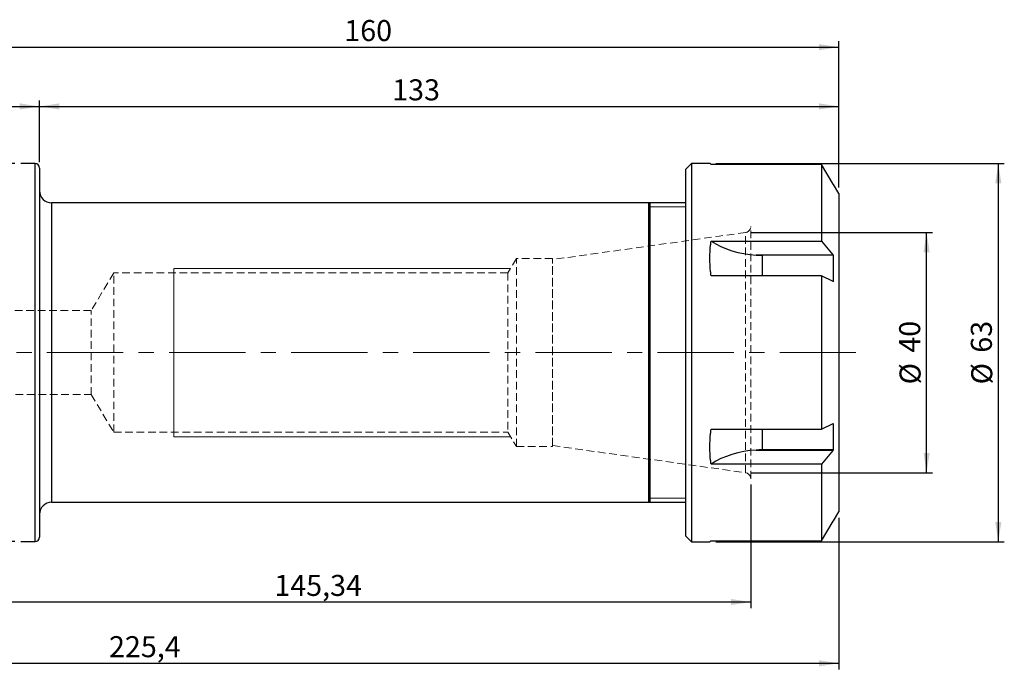
# Model space of a CAD drawing. Units: millimetres. Extents: x -98 to 188, y -57 to 55.
# Drawn here: x 24 to 188, y -53 to 55 of the extents above; entities that cross this region are included whole.
import ezdxf

# ---------------------------------------------------------------- set-up
doc = ezdxf.new("R2010")
doc.units = ezdxf.units.MM
for name, pattern in [('CENTER', [10.16, 6.35, -1.27, 1.27, -1.27]), ('CENTERX2', [20.32, 12.7, -2.54, 2.54, -2.54]), ('HIDDEN', [1.905, 1.27, -0.635])]:
    doc.linetypes.add(name, pattern=pattern)
for name, color, linetype, plot in [('1', 4, 'Continuous', False), ('2', 7, 'Continuous', False), ('SK2', 7, 'Continuous', False), ('SK3', 1, 'HIDDEN', False), ('SK4', 2, 'CENTER', False)]:
    doc.layers.add(name, color=color, linetype=linetype, plot=plot)
doc.styles.add('SLDTEXTSTYLE0', font='TXT', dxfattribs={"width": 0.75})
doc.dimstyles.new('SLDDIMSTYLE0', dxfattribs={"dimtxt": 3.5, "dimasz": 3.302, "dimexe": 0, "dimexo": 0.0625, "dimgap": 0.875, "dimtad": 1, "dimrnd": 1e-09, "dimzin": 12, "dimdsep": 46, "dimtxsty": 'SLDTEXTSTYLE0', "dimsah": 1, "dimcen": 0.09, "dimadec": 0, "dimazin": 3, "dimtfac": 1, "dimtofl": 0, "dimtmove": 0, "dimatfit": 3, "dimfxl": 1, "dimfrac": 2, "dimtolj": 1, "dimtzin": 12, "dimarcsym": 0})
doc.dimstyles.new('SLDDIMSTYLE1', dxfattribs={"dimtxt": 3.5, "dimasz": 3.302, "dimexe": 0, "dimexo": 0.0625, "dimgap": 0.875, "dimtad": 1, "dimdec": 0, "dimrnd": 1e-09, "dimzin": 12, "dimdsep": 46, "dimtxsty": 'SLDTEXTSTYLE0', "dimsah": 1, "dimcen": 0.09, "dimadec": 0, "dimazin": 3, "dimtfac": 1, "dimtofl": 0, "dimtmove": 0, "dimatfit": 3, "dimfxl": 1, "dimfrac": 2, "dimtolj": 1, "dimtzin": 12, "dimarcsym": 0})

# ---------------------------------------------------------------- blocks, each defined once
blk = doc.blocks.new('_D_2')
at = {"layer": 'SK2'}
for p, q in [((22.87, 31.47), (-94.26, 31.47)), ((-93.26, 31.47), (-93.26, -31.47)), ((22.87, -31.47), (-94.26, -31.47))]:
    blk.add_line(p, q, dxfattribs=at)
for points in [[(-93.26, 31.47), (-93.77, 28.17), (-92.75, 28.17)], [(-93.26, -31.47), (-92.75, -28.17), (-93.77, -28.17)]]:
    blk.add_solid(points, dxfattribs=at)
at = {"layer": 'SK2', "char_height": 3.5, "attachment_point": 1, "rotation": 90, "style": 'SLDTEXTSTYLE0'}
for s, insert in [('63', (-97.82, -0.02)), ('%%c', (-97.77, -5.29))]:
    blk.add_mtext(s, dxfattribs=dict(at, insert=insert))
blk = doc.blocks.new('_D_3')
at = {"layer": 'SK2'}
for p, q in [((0, 23.23), (0, 41.98)), ((0, 40.98), (27, 40.98)), ((27, 31.72), (27, 41.98))]:
    blk.add_line(p, q, dxfattribs=at)
for points in [[(0, 40.98), (3.3, 40.47), (3.3, 41.49)], [(27, 40.98), (23.7, 41.49), (23.7, 40.47)]]:
    blk.add_solid(points, dxfattribs=at)
at = {"layer": 'SK2', "insert": (10.81, 45.49), "char_height": 3.5, "attachment_point": 1, "style": 'SLDTEXTSTYLE0'}
blk.add_mtext('27', dxfattribs=at)
blk = doc.blocks.new('_D_4')
at = {"layer": 'SK2'}
for p, q in [((27, 31.72), (27, 41.98)), ((27, 40.98), (160, 40.98)), ((160, 27.5), (160, 41.98))]:
    blk.add_line(p, q, dxfattribs=at)
for points in [[(27, 40.98), (30.3, 40.47), (30.3, 41.49)], [(160, 40.98), (156.7, 41.49), (156.7, 40.47)]]:
    blk.add_solid(points, dxfattribs=at)
at = {"layer": 'SK2', "insert": (85.67, 45.49), "char_height": 3.5, "attachment_point": 1, "style": 'SLDTEXTSTYLE0'}
blk.add_mtext('133', dxfattribs=at)
blk = doc.blocks.new('_D_5')
at = {"layer": '2'}
for p, q in [((0, 23.23), (0, 51.85)), ((0, 50.85), (160, 50.85)), ((160, 27.5), (160, 51.85))]:
    blk.add_line(p, q, dxfattribs=at)
for points in [[(0, 50.85), (3.3, 50.34), (3.3, 51.35)], [(160, 50.85), (156.7, 51.35), (156.7, 50.34)]]:
    blk.add_solid(points, dxfattribs=at)
at = {"layer": '2', "insert": (77.7, 55.36), "char_height": 3.5, "attachment_point": 1, "style": 'SLDTEXTSTYLE0'}
blk.add_mtext('160', dxfattribs=at)
blk = doc.blocks.new('_D_6')
at = {"layer": 'SK2'}
for p, q in [((139.55, 31.5), (187.53, 31.5)), ((186.53, 31.5), (186.53, -31.5)), ((139.55, -31.5), (187.53, -31.5))]:
    blk.add_line(p, q, dxfattribs=at)
for points in [[(186.53, 31.5), (186.02, 28.2), (187.04, 28.2)], [(186.53, -31.5), (187.04, -28.2), (186.02, -28.2)]]:
    blk.add_solid(points, dxfattribs=at)
at = {"layer": 'SK2', "char_height": 3.5, "attachment_point": 1, "rotation": 90, "style": 'SLDTEXTSTYLE0'}
for s, insert in [('63', (181.96, -0.02)), ('%%c', (182.02, -5.29))]:
    blk.add_mtext(s, dxfattribs=dict(at, insert=insert))
blk = doc.blocks.new('_D_7')
at = {"layer": 'SK2'}
for p, q in [((145.48, 19.99), (175.6, 19.99)), ((174.6, -19.99), (174.6, 19.99)), ((145.48, -19.99), (175.6, -19.99))]:
    blk.add_line(p, q, dxfattribs=at)
for points in [[(174.6, 19.99), (174.09, 16.69), (175.11, 16.69)], [(174.6, -19.99), (175.11, -16.69), (174.09, -16.69)]]:
    blk.add_solid(points, dxfattribs=at)
at = {"layer": 'SK2', "char_height": 3.5, "attachment_point": 1, "rotation": 90, "style": 'SLDTEXTSTYLE0'}
for s, insert in [('40', (170.03, -0.02)), ('%%c', (170.09, -5.29))]:
    blk.add_mtext(s, dxfattribs=dict(at, insert=insert))
blk = doc.blocks.new('_D_8')
at = {"layer": 'SK2'}
for p, q in [((145.34, -21.97), (145.34, -42.52)), ((0, -23.23), (0, -42.52)), ((0, -41.52), (145.34, -41.52))]:
    blk.add_line(p, q, dxfattribs=at)
for points in [[(0, -41.52), (3.3, -42.03), (3.3, -41.02)], [(145.34, -41.52), (142.04, -41.02), (142.04, -42.03)]]:
    blk.add_solid(points, dxfattribs=at)
at = {"layer": 'SK2', "insert": (66.06, -37.01), "char_height": 3.5, "attachment_point": 1, "style": 'SLDTEXTSTYLE0'}
blk.add_mtext('145,34', dxfattribs=at)
blk = doc.blocks.new('_D_9')
at = {"layer": 'SK2'}
for p, q in [((-65.4, -12.82), (-65.4, -52.73)), ((160, -27.5), (160, -52.73)), ((-65.4, -51.73), (160, -51.73))]:
    blk.add_line(p, q, dxfattribs=at)
for points in [[(-65.4, -51.73), (-62.1, -52.23), (-62.1, -51.22)], [(160, -51.73), (156.7, -51.22), (156.7, -52.23)]]:
    blk.add_solid(points, dxfattribs=at)
at = {"layer": 'SK2', "insert": (38.55, -47.21), "char_height": 3.5, "attachment_point": 1, "style": 'SLDTEXTSTYLE0'}
blk.add_mtext('225,4', dxfattribs=at)

msp = doc.modelspace()

# ---------------------------------------------------------------- linework, layer by layer
at = {"layer": '1', "linetype": 'Continuous', "lineweight": 25}
for p, q in [((26.25, 31.475), (23.875, 31.475)), ((26.25, 0), (26.25, 31.475)), ((135.5, 31.5), (134.5, 30.5)), ((138.546, 31.5), (135.5, 31.5)), ((135.5, 31.5), (135.5, -31.5)), ((157.113, 31.322), (138.736, 31.322)), ((157.113, 31.322), (157.113, 18.558)), ((159.04, 28.047), (157.113, 31.322)), ((27, 30.725), (27, 0)), ((134.5, 30.5), (134.5, -30.5)), ((159.04, 28.047), (159.067, 28)), ((160, 26.5), (159.132, 28.003)), ((160, 26.5), (160, -26.5)), ((128.34, 24.925), (29, 24.925)), ((29, 24.925), (29, 0)), ((128.529, 24.925), (128.34, 24.925)), ((128.34, 24.925), (128.34, -24.925)), ((134.5, 24.925), (128.529, 24.925)), ((128.529, 24.925), (128.529, -24.925)), ((138.736, 18.558), (157.113, 18.558)), ((157.113, 18.558), (159.04, 16.232)), ((159.04, 16.232), (146.211, 16.232)), ((159.067, 16.208), (147.3, 16.208)), ((147.3, 12.764), (147.3, 16.208)), ((159.04, 16.232), (159.067, 16.208)), ((159.067, 16.208), (159.067, 11.792)), ((157.113, 12.764), (138.736, 12.764)), ((157.113, 12.764), (157.113, -12.764)), ((159.04, 11.815), (157.113, 12.764)), ((159.04, 11.815), (159.067, 11.792)), ((26.25, -31.475), (26.25, 0)), ((27, 0), (27, -30.725)), ((29, 0), (29, -24.925)), ((138.736, -12.764), (157.113, -12.764)), ((147.3, -16.208), (147.3, -12.764)), ((157.113, -12.764), (159.04, -11.815)), ((159.04, -11.815), (159.067, -11.792)), ((159.067, -11.792), (159.067, -16.208)), ((146.211, -16.232), (159.04, -16.232)), ((159.067, -16.208), (147.3, -16.208)), ((159.04, -16.232), (157.113, -18.558)), ((159.04, -16.232), (159.067, -16.208)), ((157.113, -18.558), (138.736, -18.558)), ((157.113, -18.558), (157.113, -31.322)), ((29, -24.925), (128.34, -24.925)), ((128.34, -24.925), (128.529, -24.925)), ((128.529, -24.925), (134.5, -24.925)), ((159.132, -28.003), (160, -26.5)), ((157.113, -31.322), (159.04, -28.047)), ((159.04, -28.047), (159.067, -28)), ((134.5, -30.5), (135.5, -31.5)), ((23.875, -31.475), (26.25, -31.475)), ((135.5, -31.5), (138.546, -31.5)), ((138.736, -31.322), (157.113, -31.322))]:
    msp.add_line(p, q, dxfattribs=at)
at = {"layer": '1', "linetype": 'Continuous', "lineweight": 18}
for p, q in [((128.34, 24.925), (128.34, 24.855)), ((128.34, 24.855), (128.34, 24.546)), ((128.34, 24.546), (128.34, 23.993)), ((134.5, 24.25), (128.34, 24.25)), ((128.34, 23.993), (128.34, 23.202)), ((128.34, 23.202), (128.34, 22.18)), ((128.34, 22.18), (128.34, 20.938)), ((128.34, 20.938), (128.34, 19.487)), ((128.34, 19.487), (128.34, 17.843)), ((128.34, 17.843), (128.34, 16.021)), ((128.34, 16.021), (128.34, 14.041)), ((128.34, 14.041), (128.34, 11.92)), ((128.34, 11.92), (128.34, 9.682)), ((128.34, 9.682), (128.34, 7.347)), ((128.34, 7.347), (128.34, 4.939)), ((128.34, 4.939), (128.34, 2.482)), ((128.34, 2.482), (128.34, 0)), ((128.34, 0), (128.34, -2.482)), ((128.34, -2.482), (128.34, -4.939)), ((128.34, -4.939), (128.34, -7.347)), ((128.34, -7.347), (128.34, -9.682)), ((128.34, -9.682), (128.34, -11.92)), ((128.34, -11.92), (128.34, -14.041)), ((128.34, -14.041), (128.34, -16.021)), ((128.34, -16.021), (128.34, -17.843)), ((128.34, -17.843), (128.34, -19.487)), ((128.34, -19.487), (128.34, -20.938)), ((128.34, -20.938), (128.34, -22.18)), ((128.34, -22.18), (128.34, -23.202)), ((128.34, -23.202), (128.34, -23.993)), ((128.34, -23.993), (128.34, -24.546)), ((128.34, -24.25), (134.5, -24.25)), ((128.34, -24.546), (128.34, -24.855)), ((128.34, -24.855), (128.34, -24.925))]:
    msp.add_line(p, q, dxfattribs=at)
at = {"layer": '1', "linetype": 'Continuous', "lineweight": 25}
for centre, radius, start, end in [((26.25, 30.725), 0.75, 0, 90), ((29, 26.925), 2, 180, 270), ((147.299, 41.546), 25.337, 267.53814, 270.00135), ((147.299, -41.546), 25.337, 89.99865, 92.46186), ((29, -26.925), 2, 90, 180), ((26.25, -30.725), 0.75, 270, 0)]:
    msp.add_arc(centre, radius, start, end, dxfattribs=at)
for centre, start_param, end_param in [((147.3, 25.218), 3.9723367, 4.6265403), ((147.3, -25.218), 1.656645, 2.3108487)]:
    msp.add_ellipse(centre, major_axis=(12.7, 0), ratio=0.7102067, start_param=start_param, end_param=end_param, dxfattribs=at)
for points, knots in [([(138.736, 31.322), (138.708, 31.347), (138.593, 31.453), (138.509, 31.534), (138.546, 31.5), (138.546, 31.499)], [0, 0, 0, 0, 0.23906912, 0.9946362, 1, 1, 1, 1]), ([(138.736, 12.764), (138.708, 13.006), (138.589, 14.015), (138.512, 15.761), (138.588, 17.433), (138.708, 18.342), (138.736, 18.558)], [0, 0, 0, 0, 0.11953574, 0.497323, 0.88046426, 1, 1, 1, 1]), ([(138.736, -18.558), (138.708, -18.342), (138.589, -17.442), (138.512, -15.771), (138.588, -14.026), (138.708, -13.006), (138.736, -12.764)], [0, 0, 0, 0, 0.11953574, 0.497323, 0.88046426, 1, 1, 1, 1]), ([(138.546, -31.499), (138.563, -31.482), (138.586, -31.46), (138.707, -31.348), (138.736, -31.322)], [0, 0, 0, 0, 0.7609262, 1, 1, 1, 1])]:
    msp.add_open_spline(points, degree=3, knots=knots, dxfattribs=at)
at = {"layer": 'SK3', "linetype": 'HIDDEN', "lineweight": 18}
for p, q in [((144.479, 20), (112.34, 15.483)), ((144.479, -19.995), (144.479, 19.995)), ((145.34, -20.969), (145.34, 20.969)), ((106.34, 15.65), (104.898, 13.25)), ((106.34, -15.65), (106.34, 15.65)), ((112.34, 15.65), (106.34, 15.65)), ((112.34, -15.65), (112.34, 15.65)), ((112.34, -15.483), (112.34, 15.483)), ((39.34, 13.25), (35.585, 7)), ((39.34, -13.25), (39.34, 13.25)), ((104.898, 13.25), (39.34, 13.25)), ((104.898, 13.25), (104.898, -13.25)), ((35.585, 7), (-55.111, 7)), ((35.585, -7), (35.585, 7)), ((-55.111, -7), (35.585, -7)), ((35.585, -7), (39.34, -13.25)), ((39.34, -13.25), (104.898, -13.25)), ((104.898, -13.25), (106.34, -15.65)), ((106.34, -15.65), (112.34, -15.65)), ((112.34, -15.483), (144.479, -20))]:
    msp.add_line(p, q, dxfattribs=at)
at = {"layer": 'SK3', "linetype": 'Continuous', "lineweight": 18}
for p, q in [((105.349, 14), (49.34, 14)), ((49.34, 13.93), (49.34, 14)), ((49.34, 13.619), (49.34, 13.93)), ((49.34, 13.065), (49.34, 13.619)), ((49.34, 12.277), (49.34, 13.065)), ((49.34, 11.271), (49.34, 12.277)), ((49.34, 10.064), (49.34, 11.271)), ((49.34, 8.676), (49.34, 10.064)), ((49.34, 7.135), (49.34, 8.676)), ((49.34, 5.465), (49.34, 7.135)), ((49.34, 3.699), (49.34, 5.465)), ((49.34, 1.866), (49.34, 3.699)), ((49.34, 0), (49.34, 1.866)), ((49.34, -1.866), (49.34, 0)), ((49.34, -3.699), (49.34, -1.866)), ((49.34, -5.465), (49.34, -3.699)), ((49.34, -7.135), (49.34, -5.465)), ((49.34, -8.676), (49.34, -7.135)), ((49.34, -10.064), (49.34, -8.676)), ((49.34, -11.271), (49.34, -10.064)), ((49.34, -12.277), (49.34, -11.271)), ((49.34, -13.065), (49.34, -12.277)), ((49.34, -13.619), (49.34, -13.065)), ((49.34, -13.93), (49.34, -13.619)), ((49.34, -14), (49.34, -13.93)), ((49.34, -14), (105.349, -14))]:
    msp.add_line(p, q, dxfattribs=at)
at = {"layer": 'SK3', "linetype": 'HIDDEN', "lineweight": 18}
for centre, start, end in [((144.34, 20.99), 278, 0), ((144.34, -20.99), 0, 82)]:
    msp.add_arc(centre, 1, start, end, dxfattribs=at)
at = {"layer": 'SK4', "linetype": 'CENTERX2', "lineweight": 18}
msp.add_line((162.848, 0), (-68.427, 0), dxfattribs=at)

# ---------------------------------------------------------------- dimensions: what is measured, and where the dimension line sits
at = {"layer": '2'}
dim = msp.add_linear_dim(base=(160, 50.847), p1=(0, 22.225), p2=(160, 26.5), dimstyle='SLDDIMSTYLE0', dxfattribs=at)
dim.commit()
dim.dimension.update_dxf_attribs({"geometry": '_D_5', "text_midpoint": (81.578, 50.847), "dimtype": 160})
at = {"layer": 'SK2'}
for base, p1, p2, picture, middle in [((27, 40.98), (0, 22.225), (27, 30.725), '_D_3', (13.401, 40.98)), ((160, 40.98), (27, 30.725), (160, 26.5), '_D_4', (89.545, 40.98)), ((160, -51.727), (-65.4, -11.822), (160, -26.5), '_D_9', (44.372, -51.727)), ((145.34, -41.524), (0, -22.225), (145.34, -20.969), '_D_8', (73.171, -41.524))]:
    dim = msp.add_linear_dim(base=base, p1=p1, p2=p2, dimstyle='SLDDIMSTYLE0', dxfattribs=at)
    dim.commit()
    dim.dimension.update_dxf_attribs({"geometry": picture, "text_midpoint": middle, "dimtype": 160})
for base, p1, p2, dimstyle, picture, middle in [((-93.26, -31.475), (23.875, 31.475), (23.875, -31.475), 'SLDDIMSTYLE1', '_D_2', (-93.26, -0.069)), ((186.527, -31.5), (138.546, 31.5), (138.546, -31.5), 'SLDDIMSTYLE0', '_D_6', (186.527, -0.069)), ((174.599, 19.995), (144.479, -19.995), (144.479, 19.995), 'SLDDIMSTYLE1', '_D_7', (174.599, -0.069))]:
    dim = msp.add_linear_dim(base=base, p1=p1, p2=p2, angle=90, text='%%c<>', dimstyle=dimstyle, dxfattribs=at)
    dim.commit()
    dim.dimension.update_dxf_attribs({"geometry": picture, "text_midpoint": middle, "dimtype": 160})

doc.saveas('drawing.dxf')
